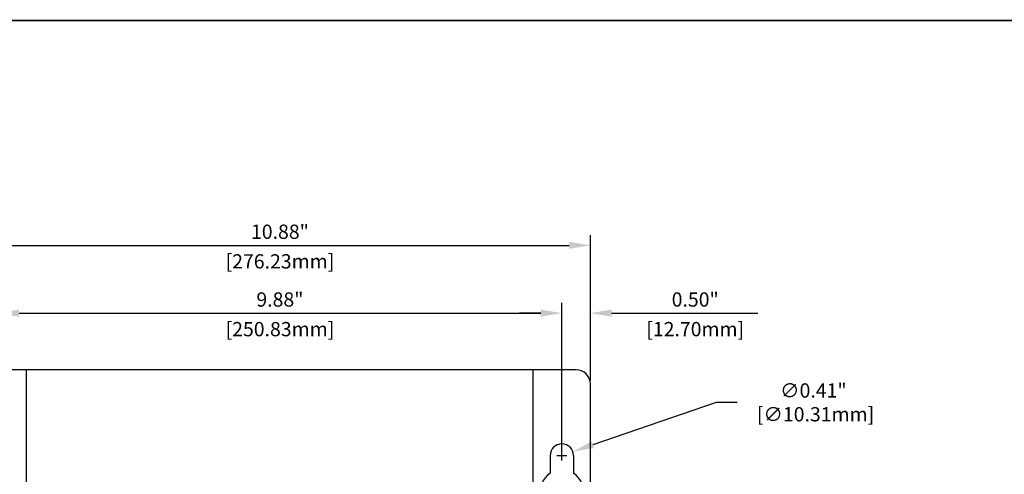
# Model space of a CAD drawing. Extents: x -0.4 to 67.4, y -0.4 to 43.4.
# Drawn here: x 8.9 to 26.1, y 34.6 to 42.5 of the extents above; entities that cross this region are included whole.
import ezdxf
from ezdxf.enums import TextEntityAlignment as Align

# ---------------------------------------------------------------- set-up
doc = ezdxf.new("R2010")
doc.units = 0
doc.header["$LTSCALE"] = 0.5
doc.header["$MEASUREMENT"] = 0
doc.layers.get('0').update_dxf_attribs({"linetype": 'CONTINUOUS'})
doc.layers.get('Defpoints').update_dxf_attribs({"linetype": 'CONTINUOUS'})
for name, color, linetype in [('DIM', 1, 'CONTINUOUS'), ('PLATE', 4, 'CONTINUOUS'), ('RA_BORDER', 3, 'CONTINUOUS')]:
    doc.layers.add(name, color=color, linetype=linetype)
doc.styles.add('ROMANS', font='romans')
doc.dimstyles.new('RA-X1', dxfattribs={"dimtxt": 0.38, "dimasz": 0.18, "dimexe": 0.18, "dimexo": 0.0625, "dimgap": 0.09, "dimtad": 0, "dimtih": 1, "dimtoh": 1, "dimzin": 0, "dimdsep": 46, "dimtxsty": 'ROMANS', "dimcen": 0.09, "dimclrt": 256, "dimadec": 0, "dimazin": 0, "dimtfac": 1, "dimtofl": 0, "dimtmove": 0, "dimatfit": 3, "dimfxl": 0, "dimtolj": 1, "dimtzin": 0, "dimarcsym": 0})

# ---------------------------------------------------------------- blocks, each defined once
blk = doc.blocks.new('BDR00000')
at = {"layer": 'RA_BORDER', "linetype": 'Continuous', "const_width": 0.015}
blk.add_lwpolyline([(0.5, 0), (33, 0), (33, 21), (0, 21), (0, 0), (0.5, 0)], dxfattribs=at)
at = {"flags": 1}
for tag, p in [('TEXT1', (24.2332, 22.1732)), ('TEXT2', (24.2332, 21.8732)), ('TEXT3', (24.2332, 21.5732)), ('TEXT4', (24.2332, 21.2732))]:
    blk.add_attdef(tag, text='', height=0.1875, dxfattribs=at).set_placement(p, align=Align.MIDDLE_LEFT)
for tag, p in [('TEXT5', (4.125, -0.25)), ('TEXT6', (12.375, -0.25)), ('TEXT7', (20.625, -0.25)), ('TEXT8', (28.875, -0.25))]:
    blk.add_attdef(tag, text='', height=0.1875).set_placement(p, align=Align.MIDDLE_CENTER)
blk = doc.blocks.new('*D13')
at = {"layer": 'Defpoints', "color": 0}
for p in [(18.362, 37.375), (8.487, 34.884), (18.362, 34.884)]:
    blk.add_point(p, dxfattribs=at)
at = {"layer": 'DIM', "color": 0, "lineweight": -2}
for p, q in [((8.487, 34.946), (8.487, 37.555)), ((18.362, 34.946), (18.362, 37.555)), ((8.857, 37.375), (17.992, 37.375))]:
    blk.add_line(p, q, dxfattribs=at)
at = {"layer": 'DIM', "color": 0}
for points in [[(8.857, 37.437), (8.857, 37.313), (8.487, 37.375)], [(17.992, 37.437), (17.992, 37.313), (18.362, 37.375)]]:
    blk.add_solid(points, dxfattribs=at)
at = {"layer": 'DIM', "char_height": 0.25, "attachment_point": 5, "style": 'ROMANS'}
for s, insert in [('\\A1;9.88"', (13.425, 37.614)), ('\\A1;[250.83mm]', (13.425, 37.095))]:
    blk.add_mtext(s, dxfattribs=dict(at, insert=insert))
blk = doc.blocks.new('*D14')
at = {"layer": 'Defpoints', "color": 0}
for p in [(18.862, 37.375), (18.862, 36.134), (18.362, 34.884)]:
    blk.add_point(p, dxfattribs=at)
at = {"layer": 'DIM', "color": 0, "lineweight": -2}
for p, q in [((18.362, 34.946), (18.362, 37.555)), ((18.862, 36.196), (18.862, 37.555)), ((17.992, 37.375), (17.622, 37.375)), ((19.232, 37.375), (21.794, 37.375))]:
    blk.add_line(p, q, dxfattribs=at)
at = {"layer": 'DIM', "color": 0}
for points in [[(17.992, 37.437), (17.992, 37.313), (18.362, 37.375)], [(19.232, 37.437), (19.232, 37.313), (18.862, 37.375)]]:
    blk.add_solid(points, dxfattribs=at)
at = {"layer": 'DIM', "char_height": 0.25, "attachment_point": 5, "style": 'ROMANS'}
for s, insert in [('\\A1;0.50"', (20.698, 37.614)), ('\\A1;[12.70mm]', (20.698, 37.095))]:
    blk.add_mtext(s, dxfattribs=dict(at, insert=insert))
blk = doc.blocks.new('*D15')
at = {"layer": 'Defpoints', "color": 0}
for p in [(18.862, 38.562), (7.987, 36.134), (18.862, 36.196)]:
    blk.add_point(p, dxfattribs=at)
at = {"layer": 'DIM', "color": 0, "lineweight": -2}
for p, q in [((7.987, 36.196), (7.987, 38.742)), ((18.862, 36.259), (18.862, 38.742)), ((8.357, 38.562), (18.492, 38.562))]:
    blk.add_line(p, q, dxfattribs=at)
at = {"layer": 'DIM', "color": 0}
for points in [[(8.357, 38.624), (8.357, 38.501), (7.987, 38.562)], [(18.492, 38.624), (18.492, 38.501), (18.862, 38.562)]]:
    blk.add_solid(points, dxfattribs=at)
at = {"layer": 'DIM', "char_height": 0.25, "attachment_point": 5, "style": 'ROMANS'}
for s, insert in [('\\A1;10.88"', (13.425, 38.801)), ('\\A1;[276.23mm]', (13.425, 38.282))]:
    blk.add_mtext(s, dxfattribs=dict(at, insert=insert))
blk = doc.blocks.new('*D19')
at = {"layer": 'Defpoints', "color": 0}
for p in [(18.554, 34.95), (18.171, 34.818)]:
    blk.add_point(p, dxfattribs=at)
at = {"layer": 'DIM', "color": 0, "lineweight": -2}
for p, q in [((21.062, 35.812), (18.904, 35.07)), ((21.432, 35.812), (21.062, 35.812)), ((18.272, 34.884), (18.452, 34.884)), ((18.362, 34.794), (18.362, 34.974))]:
    blk.add_line(p, q, dxfattribs=at)
at = {"layer": 'DIM', "color": 0}
blk.add_solid([(18.884, 35.128), (18.924, 35.012), (18.554, 34.95)], dxfattribs=at)
at = {"layer": 'DIM', "insert": (22.767, 35.812), "char_height": 0.25, "attachment_point": 5, "style": 'ROMANS'}
blk.add_mtext('\\A1;∅0.41"\\P [∅10.31mm]', dxfattribs=at)

msp = doc.modelspace()

# ---------------------------------------------------------------- linework, layer by layer
at = {"layer": 'PLATE'}
for p, q in [((18.612, 36.384), (8.237, 36.384)), ((8.987, 23.125), (8.987, 36.384)), ((17.862, 23.125), (17.862, 36.384)), ((18.862, 7.79), (18.862, 36.134)), ((18.159, 34.884), (18.159, 34.574)), ((18.565, 34.884), (18.565, 34.574))]:
    msp.add_line(p, q, dxfattribs=at)
for centre, radius, start, end in [((18.612, 36.134), 0.25, 0, 90), ((18.362, 34.884), 0.203, 0, 180), ((18.362, 34.259), 0.375, 122.7745, 57.2255)]:
    msp.add_arc(centre, radius, start, end, dxfattribs=at)

# ---------------------------------------------------------------- block references
at = {"xscale": 2, "yscale": 2, "zscale": 2}
msp.add_blockref('BDR00000', (0.5, 0.5), dxfattribs=at)

# ---------------------------------------------------------------- dimensions: what is measured, and where the dimension line sits
at = {"layer": 'DIM'}
for base, p1, p2, picture, middle in [((18.862499694, 38.5625), (7.987499694, 36.133750378), (18.862499694, 36.196250378), '*D15', (13.424999694, 38.5625)), ((18.362499694, 37.375), (8.487499694, 34.883750378), (18.362499694, 34.883750378), '*D13', (13.424999694, 37.375)), ((18.862, 37.375), (18.362, 34.884), (18.862, 36.134), '*D14', (20.698, 37.375))]:
    dim = msp.add_linear_dim(base=base, p1=p1, p2=p2, dimstyle='RA-X1', override={"dimtxt": 0.25, "dimasz": 0.37, "dimtih": 0, "dimpost": '"\\X'}, dxfattribs=at)
    dim.commit()
    dim.dimension.update_dxf_attribs({"geometry": picture, "text_midpoint": middle})
dim = msp.add_diameter_dim_2p(p1=(18.171, 34.818), p2=(18.554, 34.95), dimstyle='RA-X1', override={"dimtxt": 0.25, "dimasz": 0.37, "dimtih": 0, "dimpost": '"\\X'}, dxfattribs=at)
dim.commit()
dim.dimension.update_dxf_attribs({"geometry": '*D19', "text_midpoint": (22.767, 35.812), "dimtype": 163})

doc.saveas('drawing.dxf')
